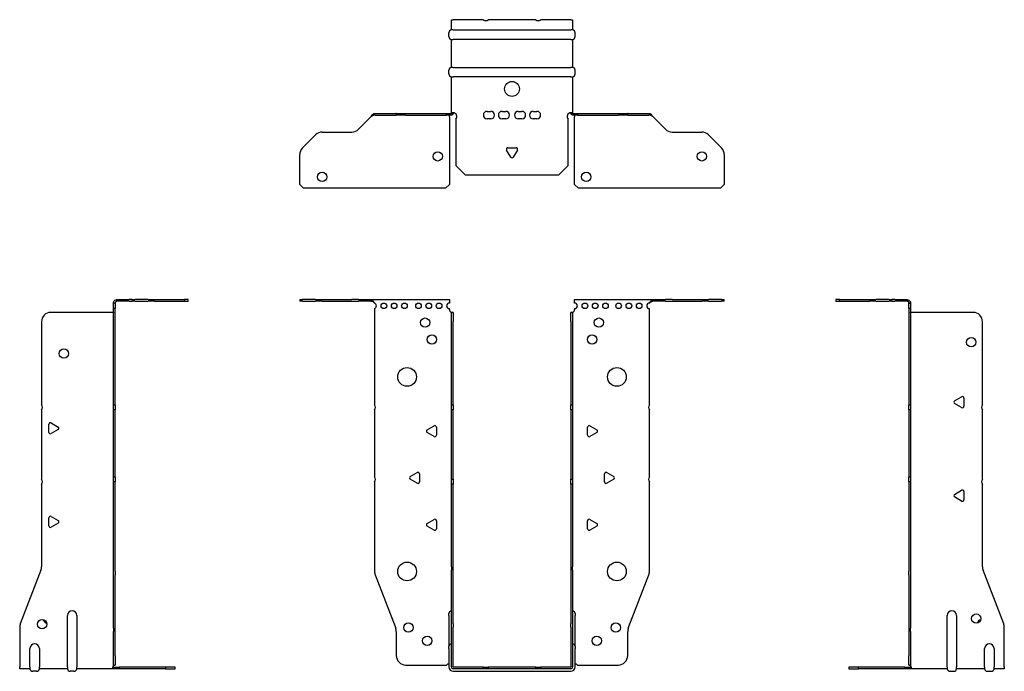
# Model space of a CAD drawing. Units: millimetres. Extents: x -263 to 346, y -514 to 151.
# Drawn here: x -263 to 263, y -198 to 151 of the extents above; entities that cross this region are included whole.
import ezdxf

# ---------------------------------------------------------------- set-up
doc = ezdxf.new("R2010")
doc.units = ezdxf.units.MM

# ---------------------------------------------------------------- blocks, each defined once
blk = doc.blocks.new('EWH195_63-bent-Front')
for p, q in [((-113.47, 0.9), (-113.47, 0)), ((-113.47, 0.9), (-112.01, 0.9)), ((-112.01, 0), (-113.47, 0)), ((-104.94, 0.9), (-112.01, 0.9)), ((-112.01, 0), (-104.94, 0)), ((-104.94, 0.9), (-101.4, 0.9)), ((-101.4, 0), (-104.94, 0)), ((-101.4, 0.9), (-85.54, 0.9)), ((-101.4, 0), (-85.54, 0)), ((-82.01, 0.9), (-85.54, 0.9)), ((-85.54, 0), (-82.01, 0)), ((-82.01, 0.9), (-75.36, 0.9)), ((-75.36, 0), (-82.01, 0)), ((-75.36, 0.3), (-75.36, 0.9)), ((-75.36, 0.9), (-33.47, 0.9)), ((-75.36, 0), (-75.36, 0.3)), ((-33.47, 0.9), (-33.47, -0.9)), ((33.47, -0.9), (33.47, 0.9)), ((33.47, 0.9), (75.36, 0.9)), ((75.36, 0.9), (75.36, 0.3)), ((75.36, 0.9), (82.01, 0.9)), ((75.36, 0.3), (75.36, 0)), ((82.01, 0), (75.36, 0)), ((85.54, 0.9), (82.01, 0.9)), ((82.01, 0), (85.54, 0)), ((85.54, 0.9), (101.4, 0.9)), ((85.54, 0), (101.4, 0)), ((101.4, 0.9), (104.94, 0.9)), ((104.94, 0), (101.4, 0)), ((112.01, 0.9), (104.94, 0.9)), ((104.94, 0), (112.01, 0)), ((112.01, 0.9), (113.47, 0.9)), ((113.47, 0), (112.01, 0)), ((113.47, 0), (113.47, 0.9)), ((-73.47, -0.9), (-73.47, -0.99)), ((-73.47, -3.81), (-73.47, -55.38)), ((-33.47, -4.4), (-33.47, -3.9)), ((33.47, -3.9), (33.47, -4.4)), ((73.47, -55.38), (73.47, -3.9)), ((-32.37, -5.9), (-32.38, -5.9)), ((-32.37, -10.9), (-32.37, -5.9)), ((-31.47, -5.9), (-32.37, -5.9)), ((-31.47, -5.9), (-31.47, -10.9)), ((31.47, -10.9), (31.47, -5.9)), ((32.37, -5.9), (31.47, -5.9)), ((32.37, -5.9), (32.37, -10.9)), ((32.38, -5.9), (32.37, -5.9)), ((-32.37, -55.38), (-32.37, -10.9)), ((-31.47, -55.38), (-31.47, -10.9)), ((31.47, -10.9), (31.47, -55.38)), ((32.37, -10.9), (32.37, -55.38)), ((-32.37, -58.02), (-32.37, -55.38)), ((-32.37, -55.38), (-31.47, -55.38)), ((-31.47, -55.38), (-31.47, -58.02)), ((31.47, -58.02), (31.47, -55.38)), ((31.47, -55.38), (32.37, -55.38)), ((32.37, -55.38), (32.37, -58.02)), ((-73.47, -58.02), (-73.47, -93.88)), ((-32.37, -95.08), (-32.37, -58.02)), ((-31.47, -58.02), (-32.37, -58.02)), ((-31.47, -95.08), (-31.47, -58.02)), ((31.47, -58.02), (31.47, -95.08)), ((32.37, -58.02), (31.47, -58.02)), ((32.37, -58.02), (32.37, -95.08)), ((73.47, -93.88), (73.47, -58.02)), ((-45.37, -68.71), (-41.62, -66.54)), ((-40.42, -67.24), (-40.42, -71.56)), ((40.42, -71.56), (40.42, -67.24)), ((41.62, -66.54), (45.37, -68.71)), ((-41.62, -72.26), (-45.37, -70.09)), ((45.37, -70.09), (41.62, -72.26)), ((-54.37, -93.71), (-50.62, -91.54)), ((-49.42, -92.24), (-49.42, -96.56)), ((49.42, -96.56), (49.42, -92.24)), ((50.62, -91.54), (54.37, -93.71)), ((-73.47, -96.52), (-73.47, -144.33)), ((-50.62, -97.26), (-54.37, -95.09)), ((-32.37, -97.72), (-32.37, -95.08)), ((-32.37, -95.08), (-31.47, -95.08)), ((-32.37, -141.97), (-32.37, -97.72)), ((-31.47, -97.72), (-32.37, -97.72)), ((-31.47, -95.08), (-31.47, -97.72)), ((-31.47, -141.97), (-31.47, -97.72)), ((31.47, -97.72), (31.47, -95.08)), ((31.47, -95.08), (32.37, -95.08)), ((31.47, -97.72), (31.47, -141.97)), ((32.37, -97.72), (31.47, -97.72)), ((32.37, -95.08), (32.37, -97.72)), ((32.37, -97.72), (32.37, -141.97)), ((54.37, -95.09), (50.62, -97.26)), ((73.47, -144.33), (73.47, -96.52)), ((-45.37, -118.71), (-41.62, -116.54)), ((-41.62, -122.26), (-45.37, -120.09)), ((-40.42, -117.24), (-40.42, -121.56)), ((40.42, -121.56), (40.42, -117.24)), ((41.62, -116.54), (45.37, -118.71)), ((45.37, -120.09), (41.62, -122.26)), ((-32.37, -141.97), (-32.37, -143.76)), ((-31.47, -143.76), (-31.47, -141.97)), ((31.47, -141.97), (31.47, -143.76)), ((32.37, -143.76), (32.37, -141.97)), ((-73.14, -146.12), (-62.16, -174.73)), ((-32.37, -172.37), (-32.37, -143.76)), ((-31.47, -172.37), (-31.47, -143.76)), ((31.47, -143.76), (31.47, -172.37)), ((32.37, -143.76), (32.37, -172.37)), ((62.16, -174.73), (73.14, -146.12)), ((-33.72, -167.9), (-33.72, -166.89)), ((-33.72, -167.9), (-33.72, -184.49)), ((33.72, -166.89), (33.72, -167.9)), ((33.72, -184.49), (33.72, -167.9)), ((-32.37, -174.17), (-32.37, -172.37)), ((-31.47, -172.37), (-31.47, -174.17)), ((31.47, -174.17), (31.47, -172.37)), ((32.37, -172.37), (32.37, -174.17)), ((-61.83, -176.53), (-61.83, -189.4)), ((-32.37, -195.4), (-32.37, -174.17)), ((-31.47, -195.4), (-31.47, -174.17)), ((31.47, -174.17), (31.47, -195.4)), ((32.37, -174.17), (32.37, -195.4)), ((61.83, -189.4), (61.83, -176.53)), ((-33.72, -185.5), (-33.72, -184.49)), ((-33.72, -185.5), (-33.72, -195.4)), ((33.72, -184.49), (33.72, -185.5)), ((33.72, -195.4), (33.72, -185.5)), ((-56.83, -194.4), (-35.02, -194.4)), ((35.02, -194.4), (56.83, -194.4)), ((-15.32, -195.5), (-31.37, -195.5)), ((-15.32, -196.4), (-31.37, -196.4)), ((-31.37, -197.75), (31.37, -197.75)), ((-15.32, -195.5), (-12.68, -195.5)), ((-15.32, -196.4), (-15.32, -195.5)), ((-12.68, -196.4), (-15.32, -196.4)), ((12.68, -195.5), (-12.68, -195.5)), ((-12.68, -195.5), (-12.68, -196.4)), ((12.68, -196.4), (-12.68, -196.4)), ((12.68, -195.5), (15.32, -195.5)), ((12.68, -196.4), (12.68, -195.5)), ((15.32, -196.4), (12.68, -196.4)), ((31.37, -195.5), (15.32, -195.5)), ((15.32, -195.5), (15.32, -196.4)), ((31.37, -196.4), (15.32, -196.4))]:
    blk.add_line(p, q)
for centre, radius in [((-68.47, -2.4), 1.5), ((-62.97, -2.4), 1.5), ((-57.47, -2.4), 1.5), ((-49.97, -2.4), 1.5), ((-44.47, -2.4), 1.5), ((-38.97, -2.4), 1.5), ((38.97, -2.4), 1.5), ((44.47, -2.4), 1.5), ((49.97, -2.4), 1.5), ((56.97, -2.4), 1.5), ((62.47, -2.4), 1.5), ((67.97, -2.4), 1.5), ((-46.47, -11.4), 2.5), ((46.47, -11.4), 2.5), ((-42.77, -20.4), 2.5), ((42.77, -20.4), 2.5), ((-56.07, -40.4), 5), ((56.07, -40.4), 5), ((-56.07, -144.4), 5), ((56.07, -144.4), 5), ((-55.33, -174.4), 2.5), ((55.43, -174.4), 2.5), ((-45.33, -181.4), 2.5), ((45.33, -181.4), 2.5)]:
    blk.add_circle(centre, radius)
for centre, radius, start, end in [((-73.97, -2.4), 1.5, 289.4712, 70.5288), ((-33.47, -2.4), 1.5, 90, 270), ((-31.97, -4.4), 1.5, 180, 250.5288), ((31.97, -4.4), 1.5, 289.4712, 0), ((33.47, -2.4), 1.5, 270, 90), ((73.47, -2.4), 1.5, 90, 270), ((-74.97, -56.7), 2, 318.5904, 41.4096), ((74.97, -56.7), 2, 138.5904, 221.4096), ((-41.22, -67.24), 0.8, 0, 120), ((41.22, -67.24), 0.8, 60, 180), ((-44.97, -69.4), 0.8, 120, 240), ((-41.22, -71.56), 0.8, 240, 0), ((41.22, -71.56), 0.8, 180, 300), ((44.97, -69.4), 0.8, 300, 60), ((-74.97, -95.2), 2, 318.5904, 41.4096), ((-53.97, -94.4), 0.8, 120, 240), ((-50.22, -92.24), 0.8, 0, 120), ((50.22, -92.24), 0.8, 60, 180), ((53.97, -94.4), 0.8, 300, 60), ((74.97, -95.2), 2, 138.5904, 221.4096), ((-50.22, -96.56), 0.8, 240, 0), ((50.22, -96.56), 0.8, 180, 300), ((-44.97, -119.4), 0.8, 120, 240), ((-41.22, -117.24), 0.8, 0, 120), ((41.22, -117.24), 0.8, 60, 180), ((44.97, -119.4), 0.8, 300, 60), ((-41.22, -121.56), 0.8, 240, 0), ((41.22, -121.56), 0.8, 180, 300), ((-68.47, -144.33), 5, 180, 201), ((68.47, -144.33), 5, 339, 0), ((-32.22, -166.89), 1.5, 95.7392, 180), ((32.22, -166.89), 1.5, 0, 84.2608), ((-66.83, -176.53), 5, 0, 21), ((66.83, -176.53), 5, 159, 180), ((-32.22, -184.49), 1.5, 95.7392, 180), ((32.22, -184.49), 1.5, 0, 84.2608), ((-56.83, -189.4), 5, 180, 270), ((56.83, -189.4), 5, 270, 0), ((-33.63, -195.9), 2.05, 92.7109, 132.9703), ((33.63, -195.9), 2.05, 47.0297, 87.2891), ((-31.37, -195.4), 2.35, 180, 270), ((-31.37, -195.4), 1, 180, 270), ((-31.37, -195.4), 0.1, 180, 270), ((31.37, -195.4), 2.35, 270, 0), ((31.37, -195.4), 1, 270, 0), ((31.37, -195.4), 0.1, 270, 0)]:
    blk.add_arc(centre, radius, start, end)
for points, knots in [([(-75.36, 0.9), (-75.17, 0.9), (-74.98, 0.83), (-74.61, 0.58), (-74.42, 0.39), (-74.11, 0.01), (-73.98, -0.16), (-73.73, -0.52), (-73.6, -0.71), (-73.47, -0.9)], [0, 0, 0, 0, 0.1017342, 0.1017342, 0.2034273, 0.2034273, 0.2722123, 0.2722123, 0.340998, 0.340998, 0.340998, 0.340998]), ([(73.47, -0.9), (73.66, -0.62), (73.85, -0.34), (74.22, 0.16), (74.41, 0.38), (74.72, 0.66), (74.85, 0.75), (75.1, 0.87), (75.23, 0.9), (75.36, 0.9)], [0, 0, 0, 0, 0.1017342, 0.1017342, 0.2034273, 0.2034273, 0.2722123, 0.2722123, 0.340998, 0.340998, 0.340998, 0.340998]), ([(-73.47, -0.9), (-73.6, -0.8), (-73.73, -0.71), (-74.12, -0.43), (-74.38, -0.27), (-74.76, -0.11), (-74.88, -0.07), (-75.12, -0.01), (-75.24, 0), (-75.36, 0)], [0, 0, 0, 0, 0.0487794, 0.0487794, 0.1469475, 0.1469475, 0.1918239, 0.1918239, 0.2367007, 0.2367007, 0.2367007, 0.2367007]), ([(75.36, 0), (75.23, 0), (75.1, -0.02), (74.71, -0.11), (74.45, -0.23), (74.07, -0.47), (73.95, -0.55), (73.71, -0.72), (73.59, -0.81), (73.47, -0.9)], [0, 0, 0, 0, 0.0487794, 0.0487794, 0.1469475, 0.1469475, 0.1918239, 0.1918239, 0.2367007, 0.2367007, 0.2367007, 0.2367007]), ([(-32.38, -5.9), (-32.38, -5.9), (-32.38, -5.9), (-32.39, -5.89), (-32.4, -5.89), (-32.42, -5.88), (-32.43, -5.87), (-32.45, -5.84), (-32.46, -5.82), (-32.47, -5.81)], [0, 0, 0, 0, 0.00270019, 0.00270019, 0.00577332, 0.00577332, 0.0095422, 0.0095422, 0.01545704, 0.01545704, 0.01545704, 0.01545704]), ([(-32.47, -5.81), (-32.34, -5.83), (-32.21, -5.85), (-31.97, -5.87), (-31.86, -5.88), (-31.71, -5.89), (-31.66, -5.9), (-31.58, -5.9), (-31.55, -5.9), (-31.52, -5.9)], [0, 0, 0, 0, 0.0398384, 0.0398384, 0.0791351, 0.0791351, 0.1025996, 0.1025996, 0.1260856, 0.1260856, 0.1260856, 0.1260856]), ([(31.52, -5.9), (31.56, -5.9), (31.63, -5.9), (31.8, -5.89), (31.9, -5.88), (32.08, -5.86), (32.16, -5.85), (32.31, -5.84), (32.39, -5.83), (32.47, -5.81)], [0, 0, 0, 0, 0.0388321, 0.0388321, 0.0776902, 0.0776902, 0.1017558, 0.1017558, 0.1257827, 0.1257827, 0.1257827, 0.1257827]), ([(32.47, -5.81), (32.47, -5.82), (32.45, -5.84), (32.43, -5.87), (32.42, -5.88), (32.4, -5.89), (32.4, -5.89), (32.39, -5.9), (32.38, -5.9), (32.38, -5.9), (32.38, -5.9), (32.38, -5.9)], [0, 0, 0, 0, 0.00360947, 0.00360947, 0.00631481, 0.00631481, 0.00848354, 0.00848354, 0.00949281, 0.00949281, 0.01048091, 0.01048091, 0.01048091, 0.01048091])]:
    blk.add_open_spline(points, degree=3, knots=knots)
blk = doc.blocks.new('EWH195_63-bent-Left')
for p, q in [((-39.02, 0.9), (-39.02, 0)), ((-37.02, 0.9), (-39.02, 0.9)), ((-39.02, 0), (-37.02, 0)), ((-37.02, 0.9), (-21.09, 0.9)), ((-37.02, 0), (-37.02, 0.9)), ((-37.02, 0), (-21.09, 0)), ((-21.09, 0.9), (-17.55, 0.9)), ((-17.55, 0), (-21.09, 0)), ((-10.48, 0.9), (-17.55, 0.9)), ((-17.55, 0), (-10.48, 0)), ((-10.48, 0.9), (-9.02, 0.9)), ((-9.02, 0), (-10.48, 0)), ((-9.02, 0), (-9.02, 0.9)), ((-7.55, 0.9), (-9.02, 0.9)), ((-9.02, 0), (-7.55, 0)), ((-7.55, 0.9), (-0.9, 0.9)), ((-0.9, 0), (-7.55, 0)), ((-0.9, 0.3), (-0.9, 0.9)), ((-0.9, 0), (-0.9, 0.3)), ((0.9, -0.9), (0, -0.9)), ((0, -0.9), (0, -0.99)), ((0, -0.99), (0.9, -0.99)), ((0, -3.81), (0, -0.99)), ((0, -3.81), (0, -55.38)), ((0.9, -3.81), (0, -3.81)), ((0.9, -0.9), (0.9, -0.99)), ((0.9, -0.99), (0.9, -3.81)), ((0.9, -3.81), (0.9, -55.38)), ((1, -5.9), (0.97, -5.9)), ((34.37, -5.9), (1, -5.9)), ((39.37, -55.38), (39.37, -10.9)), ((24.47, -53.18), (28.22, -51.01)), ((29.42, -51.71), (29.42, -56.04)), ((0, -55.38), (0.9, -55.38)), ((0, -58.02), (0, -55.38)), ((0.9, -55.38), (0.9, -58.02)), ((28.22, -56.73), (24.47, -54.56)), ((0, -58.02), (0, -93.88)), ((0.9, -58.02), (0, -58.02)), ((0.9, -58.02), (0.9, -93.88)), ((39.37, -95.08), (39.37, -58.02)), ((0, -93.88), (0.9, -93.88)), ((0, -96.52), (0, -93.88)), ((0.9, -93.88), (0.9, -96.52)), ((0, -96.52), (0, -144.33)), ((0.9, -96.52), (0, -96.52)), ((0.9, -96.52), (0.9, -144.33)), ((39.37, -141.97), (39.37, -97.72)), ((24.47, -103.18), (28.22, -101.01)), ((28.22, -106.73), (24.47, -104.56)), ((29.42, -101.71), (29.42, -106.04)), ((0, -146.12), (0, -144.33)), ((0, -146.12), (0, -174.73)), ((0.9, -144.33), (0.9, -146.12)), ((0.9, -146.12), (0.9, -174.73)), ((50.69, -172.37), (39.7, -143.76)), ((20.52, -195.4), (20.52, -167.9)), ((25.52, -167.9), (25.52, -195.4)), ((0, -174.73), (0, -176.53)), ((0, -176.53), (0, -189.4)), ((0.9, -176.53), (0.9, -174.73)), ((0.9, -176.53), (0.9, -189.4)), ((51.02, -195.4), (51.02, -174.17)), ((0, -194.4), (0, -189.4)), ((0.9, -189.4), (0.9, -194.4)), ((40.52, -195.4), (40.52, -185.5)), ((45.52, -185.5), (45.52, -195.4)), ((0, -194.4), (0.9, -194.4)), ((-26.98, -195.5), (-31.98, -195.5)), ((-31.98, -195.5), (-31.98, -196.4)), ((-31.98, -196.4), (-26.98, -196.4)), ((-2.18, -195.5), (-26.98, -195.5)), ((-26.98, -196.4), (-26.98, -195.5)), ((-2.18, -196.4), (-26.98, -196.4)), ((-2.18, -195.5), (1.22, -195.5)), ((-2.18, -196.4), (-2.18, -195.5)), ((1.27, -196.4), (-2.18, -196.4)), ((1.27, -196.4), (1.27, -196.2)), ((20.52, -196.4), (1.27, -196.4)), ((20.52, -195.4), (20.52, -196.4)), ((22.01, -197.75), (24.03, -197.75)), ((25.52, -196.4), (25.52, -195.4)), ((40.52, -196.4), (25.52, -196.4)), ((40.52, -195.4), (40.52, -196.4)), ((42.01, -197.75), (44.03, -197.75)), ((45.52, -196.4), (45.52, -195.4)), ((51.02, -196.4), (45.52, -196.4)), ((51.02, -195.4), (51.02, -196.4))]:
    blk.add_line(p, q)
for centre in [(33.37, -21.9), (36.02, -169.6)]:
    blk.add_circle(centre, 2.5)
for centre, radius, start, end in [((34.37, -10.9), 5, 0, 90), ((28.62, -51.71), 0.8, 0, 120), ((24.87, -53.87), 0.8, 120, 240), ((28.62, -56.04), 0.8, 240, 0), ((40.87, -56.7), 2, 138.5904, 221.4096), ((40.87, -96.4), 2, 138.5904, 221.4096), ((24.87, -103.87), 0.8, 120, 240), ((28.62, -101.71), 0.8, 0, 120), ((28.62, -106.04), 0.8, 240, 0), ((44.37, -141.97), 5, 180, 201), ((23.02, -167.9), 2.5, 0, 180), ((39.02, -172.6), 2.5, 103.0519, 166.9481), ((46.02, -174.17), 5, 0, 21), ((43.02, -185.5), 2.5, 0, 180), ((-0.78, -195.9), 2.05, 14.117, 29.689), ((22.01, -196.25), 1.5, 185.7392, 270), ((24.03, -196.25), 1.5, 270, 354.2608), ((42.01, -196.25), 1.5, 185.7392, 270), ((44.03, -196.25), 1.5, 270, 354.2608)]:
    blk.add_arc(centre, radius, start, end)
for points, knots in [([(-0.9, 0.9), (-0.62, 0.9), (-0.34, 0.83), (0.16, 0.58), (0.38, 0.39), (0.66, 0.01), (0.75, -0.16), (0.87, -0.52), (0.9, -0.71), (0.9, -0.9)], [0, 0, 0, 0, 0.1017342, 0.1017342, 0.2034273, 0.2034273, 0.2722123, 0.2722123, 0.340998, 0.340998, 0.340998, 0.340998]), ([(0, -0.9), (0, -0.8), (-0.02, -0.71), (-0.11, -0.43), (-0.23, -0.27), (-0.47, -0.11), (-0.55, -0.07), (-0.72, -0.01), (-0.81, 0), (-0.9, 0)], [0, 0, 0, 0, 0.0487794, 0.0487794, 0.1469475, 0.1469475, 0.1918239, 0.1918239, 0.2367007, 0.2367007, 0.2367007, 0.2367007]), ([(0.97, -5.9), (0.96, -5.9), (0.95, -5.9), (0.94, -5.89), (0.93, -5.89), (0.92, -5.88), (0.91, -5.87), (0.9, -5.84), (0.9, -5.82), (0.9, -5.81)], [0, 0, 0, 0, 0.00270019, 0.00270019, 0.00577332, 0.00577332, 0.0095422, 0.0095422, 0.01545704, 0.01545704, 0.01545704, 0.01545704]), ([(1, -194.88), (0.95, -194.85), (0.88, -194.8), (0.65, -194.67), (0.52, -194.59), (0.32, -194.48), (0.24, -194.44), (0.18, -194.4)], [0, 0, 0, 0, 0.01782144, 0.01782144, 0.04484088, 0.04484088, 0.0639193, 0.0639193, 0.0639193, 0.0639193]), ([(0.9, -194.21), (0.9, -194.25), (0.9, -194.29), (0.92, -194.39), (0.93, -194.47), (0.95, -194.61), (0.96, -194.66), (0.98, -194.77), (0.99, -194.82), (1, -194.88)], [0, 0, 0, 0, 0.01290977, 0.01290977, 0.0345176, 0.0345176, 0.04616279, 0.04616279, 0.05991354, 0.05991354, 0.05991354, 0.05991354]), ([(1.21, -195.4), (1.22, -195.53), (1.23, -195.66), (1.25, -195.9), (1.26, -196.01), (1.27, -196.2), (1.27, -196.27), (1.27, -196.35), (1.27, -196.37), (1.27, -196.39), (1.27, -196.4), (1.27, -196.4)], [0, 0, 0, 0, 0.0394478, 0.0394478, 0.0786333, 0.0786333, 0.1176873, 0.1176873, 0.1377579, 0.1377579, 0.1578235, 0.1578235, 0.1578235, 0.1578235])]:
    blk.add_open_spline(points, degree=3, knots=knots)
blk = doc.blocks.new('EWH195_63-bent-Right')
for p, q in [((0.9, 0.9), (0.9, 0.3)), ((0.9, 0.9), (7.55, 0.9)), ((0.9, 0.3), (0.9, 0)), ((7.55, 0), (0.9, 0)), ((9.02, 0.9), (7.55, 0.9)), ((7.55, 0), (9.02, 0)), ((9.02, 0.9), (9.02, 0)), ((9.02, 0.9), (10.48, 0.9)), ((10.48, 0), (9.02, 0)), ((17.55, 0.9), (10.48, 0.9)), ((10.48, 0), (17.55, 0)), ((17.55, 0.9), (21.09, 0.9)), ((21.09, 0), (17.55, 0)), ((21.09, 0.9), (37.02, 0.9)), ((21.09, 0), (37.02, 0)), ((39.02, 0.9), (37.02, 0.9)), ((37.02, 0.9), (37.02, 0)), ((37.02, 0), (39.02, 0)), ((39.02, 0), (39.02, 0.9)), ((0, -0.9), (-0.9, -0.9)), ((-0.9, -3.9), (-0.9, -0.9)), ((0, -3.9), (-0.9, -3.9)), ((-0.9, -55.38), (-0.9, -3.9)), ((0, -0.9), (0, -3.9)), ((0, -55.38), (0, -3.9)), ((-1, -5.9), (-34.37, -5.9)), ((-0.97, -5.9), (-1, -5.9)), ((-39.37, -10.9), (-39.37, -55.38)), ((-0.9, -55.38), (0, -55.38)), ((-0.9, -58.02), (-0.9, -55.38)), ((0, -55.38), (0, -58.02)), ((-39.37, -58.02), (-39.37, -95.08)), ((-0.9, -93.88), (-0.9, -58.02)), ((0, -58.02), (-0.9, -58.02)), ((0, -93.88), (0, -58.02)), ((-35.42, -70.04), (-35.42, -65.71)), ((-34.22, -65.01), (-30.47, -67.18)), ((-30.47, -68.56), (-34.22, -70.73)), ((-0.9, -93.88), (0, -93.88)), ((-0.9, -96.52), (-0.9, -93.88)), ((0, -93.88), (0, -96.52)), ((-39.37, -97.72), (-39.37, -141.97)), ((-0.9, -144.33), (-0.9, -96.52)), ((0, -96.52), (-0.9, -96.52)), ((0, -144.33), (0, -96.52)), ((-35.42, -120.04), (-35.42, -115.71)), ((-34.22, -115.01), (-30.47, -117.18)), ((-30.47, -118.56), (-34.22, -120.73)), ((-39.7, -143.76), (-50.69, -172.37)), ((-0.9, -146.12), (-0.9, -144.33)), ((-0.9, -174.73), (-0.9, -146.12)), ((0, -144.33), (0, -146.12)), ((0, -174.73), (0, -146.12)), ((-25.52, -195.4), (-25.52, -167.9)), ((-20.52, -167.9), (-20.52, -195.4)), ((-51.02, -174.17), (-51.02, -195.4)), ((-0.9, -174.73), (-0.9, -176.53)), ((-0.9, -189.4), (-0.9, -176.53)), ((0, -176.53), (0, -174.73)), ((0, -189.4), (0, -176.53)), ((-45.52, -195.4), (-45.52, -185.5)), ((-40.52, -185.5), (-40.52, -195.4)), ((-0.9, -194.4), (-0.9, -189.4)), ((0, -189.4), (0, -194.4)), ((-0.9, -194.4), (0, -194.4)), ((-51.02, -196.4), (-51.02, -195.4)), ((-45.52, -196.4), (-51.02, -196.4)), ((-45.52, -195.4), (-45.52, -196.4)), ((-42.01, -197.75), (-44.03, -197.75)), ((-40.52, -196.4), (-40.52, -195.4)), ((-25.52, -196.4), (-40.52, -196.4)), ((-25.52, -195.4), (-25.52, -196.4)), ((-22.01, -197.75), (-24.03, -197.75)), ((-20.52, -196.4), (-20.52, -195.4)), ((-1.27, -196.4), (-20.52, -196.4)), ((-1.27, -196.2), (-1.27, -196.4)), ((2.18, -196.4), (-1.27, -196.4)), ((-1.22, -195.5), (2.18, -195.5)), ((26.98, -195.5), (2.18, -195.5)), ((2.18, -195.5), (2.18, -196.4)), ((26.98, -196.4), (2.18, -196.4)), ((31.98, -195.5), (26.98, -195.5)), ((26.98, -195.5), (26.98, -196.4)), ((26.98, -196.4), (31.98, -196.4)), ((31.98, -196.4), (31.98, -195.5))]:
    blk.add_line(p, q)
for centre in [(-27.37, -27.9), (-39.02, -172.6)]:
    blk.add_circle(centre, 2.5)
for centre, radius, start, end in [((-34.37, -10.9), 5, 90, 180), ((-40.87, -56.7), 2, 318.5904, 41.4096), ((-34.62, -65.71), 0.8, 60, 180), ((-30.87, -67.87), 0.8, 300, 60), ((-34.62, -70.04), 0.8, 180, 300), ((-40.87, -96.4), 2, 318.5904, 41.4096), ((-34.62, -115.71), 0.8, 60, 180), ((-34.62, -120.04), 0.8, 180, 300), ((-30.87, -117.87), 0.8, 300, 60), ((-44.37, -141.97), 5, 339, 0), ((-23.02, -167.9), 2.5, 0, 180), ((-46.02, -174.17), 5, 159, 180), ((-36.02, -169.6), 2.5, 193.0519, 256.9481), ((-43.02, -185.5), 2.5, 0, 180), ((-44.03, -196.25), 1.5, 185.7392, 270), ((-42.01, -196.25), 1.5, 270, 354.2608), ((-24.03, -196.25), 1.5, 185.7392, 270), ((-22.01, -196.25), 1.5, 270, 354.2608), ((0.78, -195.9), 2.05, 150.311, 165.883)]:
    blk.add_arc(centre, radius, start, end)
for points, knots in [([(-0.9, -0.9), (-0.9, -0.62), (-0.83, -0.34), (-0.58, 0.16), (-0.39, 0.38), (-0.01, 0.66), (0.16, 0.75), (0.52, 0.87), (0.71, 0.9), (0.9, 0.9)], [0, 0, 0, 0, 0.1017342, 0.1017342, 0.2034273, 0.2034273, 0.2722123, 0.2722123, 0.340998, 0.340998, 0.340998, 0.340998]), ([(0.9, 0), (0.8, 0), (0.71, -0.02), (0.43, -0.11), (0.27, -0.23), (0.11, -0.47), (0.07, -0.55), (0.01, -0.72), (0, -0.81), (0, -0.9)], [0, 0, 0, 0, 0.0487794, 0.0487794, 0.1469475, 0.1469475, 0.1918239, 0.1918239, 0.2367007, 0.2367007, 0.2367007, 0.2367007]), ([(-0.9, -5.81), (-0.9, -5.82), (-0.9, -5.84), (-0.91, -5.87), (-0.91, -5.88), (-0.93, -5.89), (-0.93, -5.89), (-0.95, -5.9), (-0.95, -5.9), (-0.96, -5.9), (-0.96, -5.9), (-0.97, -5.9)], [0, 0, 0, 0, 0.00360947, 0.00360947, 0.00631481, 0.00631481, 0.00848354, 0.00848354, 0.00949281, 0.00949281, 0.01048091, 0.01048091, 0.01048091, 0.01048091]), ([(-1, -194.88), (-0.99, -194.81), (-0.98, -194.73), (-0.95, -194.56), (-0.93, -194.47), (-0.91, -194.36), (-0.91, -194.33), (-0.9, -194.26), (-0.9, -194.23), (-0.9, -194.21)], [0, 0, 0, 0, 0.02372664, 0.02372664, 0.05543454, 0.05543454, 0.07001065, 0.07001065, 0.08275983, 0.08275983, 0.08275983, 0.08275983]), ([(-0.18, -194.4), (-0.22, -194.42), (-0.26, -194.45), (-0.4, -194.53), (-0.52, -194.59), (-0.74, -194.72), (-0.86, -194.79), (-1, -194.88)], [0.0645016, 0.0645016, 0.0645016, 0.0645016, 0.0851195, 0.0851195, 0.1302786, 0.1302786, 0.1646638, 0.1646638, 0.1646638, 0.1646638]), ([(-1.27, -196.4), (-1.27, -196.4), (-1.27, -196.38), (-1.27, -196.28), (-1.27, -196.21), (-1.26, -196.03), (-1.25, -195.93), (-1.24, -195.74), (-1.23, -195.68), (-1.22, -195.54), (-1.21, -195.47), (-1.21, -195.4)], [0, 0, 0, 0, 0.0383308, 0.0383308, 0.0766529, 0.0766529, 0.1156141, 0.1156141, 0.1366631, 0.1366631, 0.15769, 0.15769, 0.15769, 0.15769])]:
    blk.add_open_spline(points, degree=3, knots=knots)
blk = doc.blocks.new('EWH195_63-bent-Bottom')
for p, q in [((-32.37, 51.02), (-31.37, 51.02)), ((-32.37, 45.52), (-32.37, 51.02)), ((-15.32, 51.02), (-31.37, 51.02)), ((12.68, 51.02), (-12.68, 51.02)), ((31.37, 51.02), (15.32, 51.02)), ((31.37, 51.02), (32.37, 51.02)), ((32.37, 51.02), (32.37, 45.52)), ((-33.72, 42.01), (-33.72, 44.03)), ((-31.37, 45.52), (-32.37, 45.52)), ((-31.37, 45.52), (31.37, 45.52)), ((32.37, 45.52), (31.37, 45.52)), ((33.72, 42.01), (33.72, 44.03)), ((-32.37, 25.52), (-32.37, 40.52)), ((-32.37, 40.52), (-31.37, 40.52)), ((31.37, 40.52), (-31.37, 40.52)), ((31.37, 40.52), (32.37, 40.52)), ((32.37, 40.52), (32.37, 25.52)), ((-33.72, 22.01), (-33.72, 24.03)), ((-31.37, 25.52), (-32.37, 25.52)), ((-31.37, 25.52), (31.37, 25.52)), ((32.37, 25.52), (31.37, 25.52)), ((33.72, 22.01), (33.72, 24.03)), ((-32.37, 1.21), (-32.37, 20.52)), ((-32.37, 20.52), (-31.37, 20.52)), ((31.37, 20.52), (-31.37, 20.52)), ((31.37, 20.52), (32.37, 20.52)), ((32.37, 20.52), (32.37, 1.21)), ((-73.47, 0.9), (-73.14, 0.9)), ((-73.47, 0.9), (-73.47, 0)), ((-73.14, 0), (-73.47, 0)), ((-73.14, 0.9), (-62.16, 0.9)), ((-73.14, 0), (-62.16, 0)), ((-61.83, 0.9), (-62.16, 0.9)), ((-62.16, 0), (-61.83, 0)), ((-61.83, 0.9), (-56.83, 0.9)), ((-61.83, 0.9), (-61.83, 0)), ((-56.83, 0), (-61.83, 0)), ((-56.83, 0.9), (-35.02, 0.9)), ((-56.83, 0), (-35.02, 0)), ((-35.02, 0.9), (-32.47, 0.9)), ((-35.02, 0), (-35.02, 0.9)), ((-32.47, 0), (-35.02, 0)), ((-33.47, -0.9), (-33.47, 0)), ((-32.47, 0.6), (-32.47, 0.9)), ((-32.47, 0), (-32.47, 0.6)), ((-32.37, 1), (-32.37, 1.21)), ((-31.77, 1.21), (-32.37, 1.21)), ((-32.37, 1), (-32.07, 1)), ((-32.07, 1), (-31.47, 1)), ((-31.47, 1.21), (-31.77, 1.21)), ((-31.47, 1.21), (-31.47, 1)), ((-13.3, 2.02), (-11.3, 2.02)), ((-5.3, 2.02), (-3.3, 2.02)), ((3.3, 2.02), (5.3, 2.02)), ((11.3, 2.02), (13.3, 2.02)), ((31.47, 1), (31.47, 1.21)), ((31.77, 1.21), (31.47, 1.21)), ((31.47, 1), (32.07, 1)), ((32.37, 1.21), (31.77, 1.21)), ((32.07, 1), (32.37, 1)), ((32.37, 1.21), (32.37, 1)), ((32.47, 0.9), (35.02, 0.9)), ((32.47, 0.9), (32.47, 0.6)), ((32.47, 0.6), (32.47, 0)), ((35.02, 0), (32.47, 0)), ((33.47, 0), (33.47, -0.9)), ((35.02, 0.9), (56.83, 0.9)), ((35.02, 0.9), (35.02, 0)), ((35.02, 0), (56.83, 0)), ((56.83, 0.9), (61.83, 0.9)), ((61.83, 0), (56.83, 0)), ((62.16, 0.9), (61.83, 0.9)), ((61.83, 0), (61.83, 0.9)), ((61.83, 0), (62.16, 0)), ((62.16, 0.9), (73.14, 0.9)), ((62.16, 0), (73.14, 0)), ((73.14, 0.9), (73.47, 0.9)), ((73.47, 0), (73.14, 0)), ((73.47, 0), (73.47, 0.9)), ((-75.36, -0.9), (-82.01, -7.55)), ((-33.47, -0.9), (-33.47, -37.02)), ((-30, -2.18), (-30, -26.98)), ((-11.3, -1.98), (-13.3, -1.98)), ((-3.3, -1.98), (-5.3, -1.98)), ((5.3, -1.98), (3.3, -1.98)), ((13.3, -1.98), (11.3, -1.98)), ((30, -26.98), (30, -2.18)), ((33.47, -37.02), (33.47, -0.9)), ((82.01, -7.55), (75.36, -0.9)), ((-112.01, -17.55), (-104.94, -10.48)), ((-101.4, -9.02), (-85.54, -9.02)), ((85.54, -9.02), (101.4, -9.02)), ((104.94, -10.48), (112.01, -17.55)), ((-0.69, -22.38), (-2.86, -18.63)), ((-2.16, -17.43), (2.16, -17.43)), ((2.86, -18.63), (0.69, -22.38)), ((-113.47, -37.02), (-113.47, -21.09)), ((113.47, -21.09), (113.47, -37.02)), ((-25, -31.98), (-30, -26.98)), ((30, -26.98), (25, -31.98)), ((-25, -31.98), (25, -31.98)), ((-111.47, -39.02), (-113.47, -37.02)), ((-35.47, -39.02), (-111.47, -39.02)), ((-33.47, -37.02), (-35.47, -39.02)), ((35.47, -39.02), (33.47, -37.02)), ((111.47, -39.02), (35.47, -39.02)), ((113.47, -37.02), (111.47, -39.02))]:
    blk.add_line(p, q)
for centre, radius in [((0, 14.02), 4), ((-39.67, -22.02), 2.5), ((101.47, -22.02), 2.5), ((-101.47, -33.02), 2.5), ((39.67, -33.02), 2.5)]:
    blk.add_circle(centre, radius)
for centre, radius, start, end in [((-14, 52.52), 2, 228.5904, 311.4096), ((14, 52.52), 2, 228.5904, 311.4096), ((-32.22, 44.03), 1.5, 95.7392, 180), ((32.22, 44.03), 1.5, 0, 84.2608), ((-32.22, 42.01), 1.5, 180, 264.2608), ((32.22, 42.01), 1.5, 275.7392, 0), ((-32.22, 24.03), 1.5, 95.7392, 180), ((-32.22, 22.01), 1.5, 180, 264.2608), ((32.22, 24.03), 1.5, 0, 84.2608), ((32.22, 22.01), 1.5, 275.7392, 0), ((-31.5, -0.78), 2.05, 317.0297, 86.4245), ((-13.3, 0.02), 2, 90, 270), ((-11.3, 0.02), 2, 270, 90), ((-5.3, 0.02), 2, 90, 270), ((-3.3, 0.02), 2, 270, 90), ((3.3, 0.02), 2, 90, 270), ((5.3, 0.02), 2, 270, 90), ((11.3, 0.02), 2, 90, 270), ((13.3, 0.02), 2, 270, 90), ((31.5, -0.78), 2.05, 93.5755, 222.9703), ((-101.4, -14.02), 5, 90, 135), ((-85.54, -4.02), 5, 270, 315), ((85.54, -4.02), 5, 225, 270), ((101.4, -14.02), 5, 45, 90), ((-108.47, -21.09), 5, 135, 180), ((-2.16, -18.23), 0.8, 90, 210), ((2.16, -18.23), 0.8, 330, 90), ((108.47, -21.09), 5, 0, 45), ((0, -21.98), 0.8, 210, 330)]:
    blk.add_arc(centre, radius, start, end)
for points, knots in [([(-75.36, -0.9), (-75.17, -0.62), (-74.98, -0.34), (-74.61, 0.16), (-74.42, 0.38), (-74.11, 0.66), (-73.98, 0.75), (-73.73, 0.87), (-73.6, 0.9), (-73.47, 0.9)], [0, 0, 0, 0, 0.1017342, 0.1017342, 0.2034273, 0.2034273, 0.2722123, 0.2722123, 0.340998, 0.340998, 0.340998, 0.340998]), ([(-32.47, 0.9), (-32.46, 0.9), (-32.44, 0.9), (-32.41, 0.92), (-32.4, 0.93), (-32.38, 0.95), (-32.38, 0.96), (-32.37, 0.98), (-32.37, 0.99), (-32.37, 1)], [0, 0, 0, 0, 0.01290977, 0.01290977, 0.0345176, 0.0345176, 0.04616279, 0.04616279, 0.05991354, 0.05991354, 0.05991354, 0.05991354]), ([(-31.47, 1), (-31.47, 0.95), (-31.48, 0.88), (-31.52, 0.65), (-31.58, 0.52), (-31.76, 0.29), (-31.86, 0.2), (-32.06, 0.09), (-32.14, 0.05), (-32.3, 0.01), (-32.39, 0), (-32.47, 0)], [0, 0, 0, 0, 0.01782144, 0.01782144, 0.04484088, 0.04484088, 0.07004555, 0.07004555, 0.08490514, 0.08490514, 0.09972594, 0.09972594, 0.09972594, 0.09972594]), ([(-32.37, 1.21), (-32.37, 1.22), (-32.35, 1.23), (-32.25, 1.25), (-32.17, 1.26), (-31.99, 1.27), (-31.88, 1.27), (-31.7, 1.27), (-31.64, 1.27), (-31.51, 1.27), (-31.44, 1.27), (-31.37, 1.27)], [0, 0, 0, 0, 0.0394478, 0.0394478, 0.0786333, 0.0786333, 0.1176873, 0.1176873, 0.1377579, 0.1377579, 0.1578235, 0.1578235, 0.1578235, 0.1578235]), ([(-31.43, 1.27), (-31.43, 1.27), (-31.43, 1.27), (-31.44, 1.26), (-31.45, 1.26), (-31.46, 1.25), (-31.46, 1.24), (-31.47, 1.22), (-31.47, 1.21), (-31.47, 1.21)], [0.00911526, 0.00911526, 0.00911526, 0.00911526, 0.00985575, 0.00985575, 0.01607896, 0.01607896, 0.022844, 0.022844, 0.03216191, 0.03216191, 0.03216191, 0.03216191]), ([(31.37, 1.27), (31.5, 1.27), (31.63, 1.27), (31.86, 1.27), (31.97, 1.27), (32.16, 1.26), (32.23, 1.25), (32.31, 1.24), (32.34, 1.23), (32.36, 1.22), (32.37, 1.21), (32.37, 1.21)], [0, 0, 0, 0, 0.0383308, 0.0383308, 0.0766529, 0.0766529, 0.1156141, 0.1156141, 0.1366631, 0.1366631, 0.15769, 0.15769, 0.15769, 0.15769]), ([(31.47, 1.21), (31.47, 1.22), (31.47, 1.24), (31.46, 1.25), (31.45, 1.26), (31.44, 1.26), (31.43, 1.26), (31.43, 1.27)], [0, 0, 0, 0, 0.00748678, 0.00748678, 0.01585951, 0.01585951, 0.0204509, 0.0204509, 0.0204509, 0.0204509]), ([(32.47, 0), (32.34, 0), (32.2, 0.03), (31.96, 0.13), (31.85, 0.21), (31.66, 0.4), (31.58, 0.52), (31.5, 0.74), (31.47, 0.86), (31.47, 1)], [0, 0, 0, 0, 0.0420353, 0.0420353, 0.0851195, 0.0851195, 0.1302786, 0.1302786, 0.1646638, 0.1646638, 0.1646638, 0.1646638]), ([(32.37, 1), (32.37, 0.99), (32.37, 0.98), (32.39, 0.95), (32.4, 0.93), (32.42, 0.91), (32.43, 0.91), (32.45, 0.9), (32.46, 0.9), (32.47, 0.9)], [0, 0, 0, 0, 0.02372664, 0.02372664, 0.05543454, 0.05543454, 0.07001065, 0.07001065, 0.08275983, 0.08275983, 0.08275983, 0.08275983]), ([(73.47, 0.9), (73.66, 0.9), (73.85, 0.83), (74.22, 0.58), (74.41, 0.39), (74.72, 0.01), (74.85, -0.16), (75.1, -0.52), (75.23, -0.71), (75.36, -0.9)], [0, 0, 0, 0, 0.1017342, 0.1017342, 0.2034273, 0.2034273, 0.2722123, 0.2722123, 0.340998, 0.340998, 0.340998, 0.340998]), ([(-73.47, 0), (-73.6, 0), (-73.73, -0.02), (-74.12, -0.11), (-74.38, -0.23), (-74.76, -0.47), (-74.88, -0.55), (-75.12, -0.72), (-75.24, -0.81), (-75.36, -0.9)], [0, 0, 0, 0, 0.0487794, 0.0487794, 0.1469475, 0.1469475, 0.1918239, 0.1918239, 0.2367007, 0.2367007, 0.2367007, 0.2367007]), ([(75.36, -0.9), (75.23, -0.8), (75.1, -0.71), (74.71, -0.43), (74.45, -0.27), (74.07, -0.11), (73.95, -0.07), (73.71, -0.01), (73.59, 0), (73.47, 0)], [0, 0, 0, 0, 0.0487794, 0.0487794, 0.1469475, 0.1469475, 0.1918239, 0.1918239, 0.2367007, 0.2367007, 0.2367007, 0.2367007])]:
    blk.add_open_spline(points, degree=3, knots=knots)

msp = doc.modelspace()

# ---------------------------------------------------------------- block references
for name, p in [('EWH195_63-bent-Bottom', (0, 99.51)), ('EWH195_63-bent-Right', (-212.08, 0)), ('EWH195_63-bent-Front', (0, 0)), ('EWH195_63-bent-Left', (212.08, 0))]:
    msp.add_blockref(name, p)

doc.saveas('drawing.dxf')
